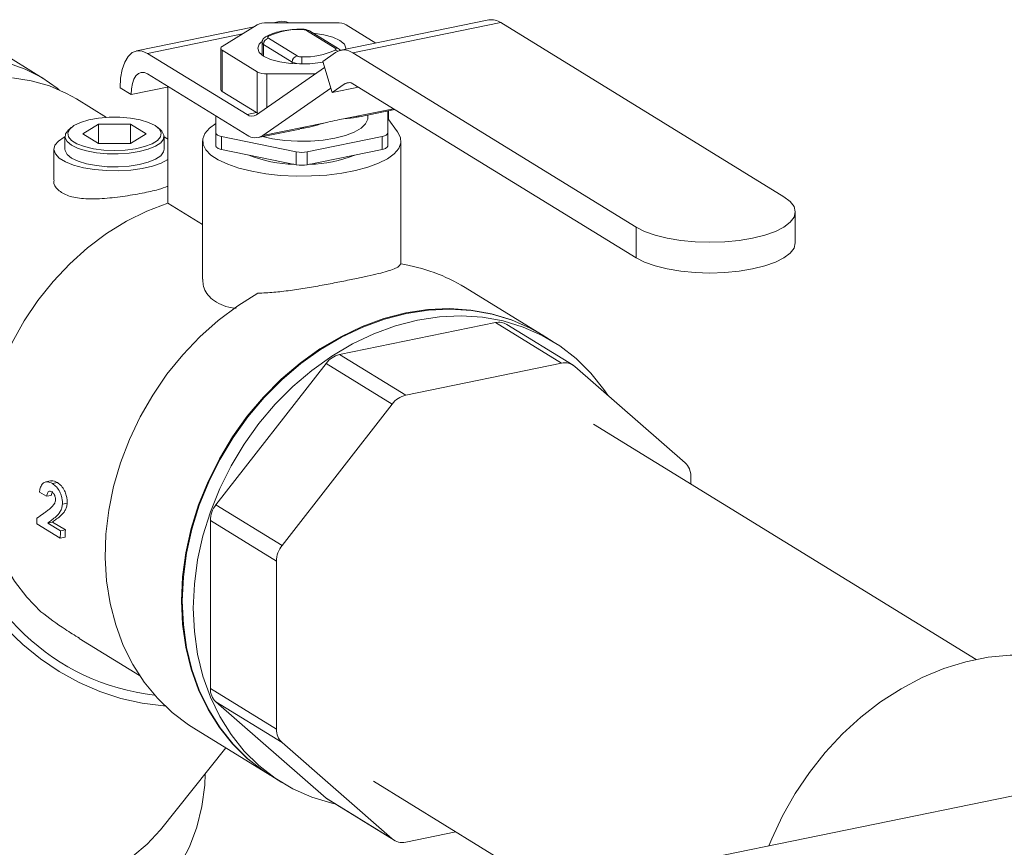
# Model space of a CAD drawing. Extents: x 19.1 to 29.8, y 0.6 to 8.7.
# Drawn here: x 24 to 24.2, y 3.9 to 4.1 of the extents above; entities that cross this region are included whole.
import ezdxf

# ---------------------------------------------------------------- set-up
doc = ezdxf.new("R2010")
doc.units = 0
doc.header["$MEASUREMENT"] = 0
doc.layers.get('0').update_dxf_attribs({"linetype": 'CONTINUOUS'})
doc.layers.add('D7', color=7, linetype='CONTINUOUS')

# ---------------------------------------------------------------- blocks, each defined once
blk = doc.blocks.new('A$C7AE4495B')
at = {"color": 7, "linetype": 'Continuous', "lineweight": 15}
for p, q in [((4.101961477740133, 0.7633399503744975), (4.072169490554614, 0.7572290406672133)), ((4.102749288656192, 0.7638246907659747), (4.093888087589569, 0.7583719939744604)), ((4.12288810161921, 0.7643204547515685), (4.105165971614788, 0.7643203989327096)), ((4.108419485407481, 0.7646646119856335), (4.106741490440399, 0.7643204229367706)), ((4.161364660049387, 0.7650760801485941), (4.123906323717222, 0.7573926547468055)), ((4.132794553567194, 0.7592158594631826), (4.125304903988265, 0.7638246731046872)), ((4.12699023544161, 0.7567043879432012), (4.164448571773775, 0.7643878133449906)), ((4.164448571773775, 0.7643878133449906), (4.236140875528164, 0.7202714012148883)), ((4.0485547367226, 0.7502208336285552), (4.030311210148376, 0.7614471284315822)), ((4.074973027617922, 0.7566034176199326), (4.099034443768922, 0.7615388769638347)), ((4.12248530408597, 0.757941272372121), (4.115235376937747, 0.7624025709667368)), ((4.123216551662871, 0.7578253623941009), (4.115966624514648, 0.7622866609887176)), ((4.10398655924147, 0.7593633270628208), (4.10398655924147, 0.756143698070451)), ((4.11161032150904, 0.7544063577382207), (4.104360394360818, 0.7588676563328365)), ((4.104360394360818, 0.7558934611256722), (4.104360394360818, 0.7588676563328365)), ((4.105568690471735, 0.7604197476057255), (4.112818617619958, 0.7559584490111089)), ((4.074973027617922, 0.7566034176199326), (4.100163370766928, 0.7411023456517691)), ((4.093514185017291, 0.7578763084905109), (4.093514185017291, 0.7474424344653805)), ((4.093888207000028, 0.7573805041608441), (4.102749135937813, 0.7519278631881887)), ((4.093888207000028, 0.7573805041608441), (4.093888207000028, 0.7469466301357137)), ((4.119332947799251, 0.7545598831282536), (4.122588688538656, 0.7568184259914004)), ((4.12699023544161, 0.7567043879432012), (4.198682539196, 0.7125879758130997)), ((4.11161032150904, 0.7540047121064841), (4.11161032150904, 0.7544063577382207)), ((4.121733734415159, 0.7466722723650872), (4.119332947799251, 0.7545598831282536)), ((4.100163370766928, 0.7358853596699726), (4.074973027617922, 0.7513864316381369)), ((4.10256415738283, 0.7410402138612975), (4.119807199039748, 0.7530015503932024)), ((4.102749135937813, 0.7519278631881887), (4.102749135937813, 0.7415003551630743)), ((4.105165938306875, 0.7514320815413074), (4.117544586492208, 0.7514321335557739)), ((4.105165938306875, 0.7514320815413074), (4.105165938306875, 0.7428449351513944)), ((4.124989475154564, 0.7489308152282348), (4.121733734415159, 0.7466722723650872)), ((4.124989475154564, 0.7489308152282348), (4.126241733227388, 0.7491876774497976)), ((4.198682539196, 0.7047625947788667), (4.12699023544161, 0.748879006908969)), ((4.070787314721635, 0.7461366633836191), (4.06799676960825, 0.7478538468446416)), ((4.070787314721635, 0.7461366633836191), (4.080324973509967, 0.7480930206857179)), ((4.080080116348661, 0.7186589772431384), (4.080080116348661, 0.7480428662985261)), ((4.093888207000028, 0.7469466301357137), (4.102580031041335, 0.7415980491655407)), ((4.121407723450346, 0.7477432085100659), (4.104164681793442, 0.7357817740396992)), ((4.121733734415159, 0.7466722723650872), (4.128365639089729, 0.7480326035978191)), ((4.064585964728487, 0.7403558938146215), (4.056926372062755, 0.7450692832454839)), ((4.100163370766928, 0.7411023456517691), (4.102580031041335, 0.7415980491655407)), ((4.103078845384388, 0.7413972200129351), (4.102749135937813, 0.7415003551630743)), ((4.124620355068785, 0.7399776261528519), (4.137246738654454, 0.7425675403314891)), ((4.128634228589725, 0.7405245978960444), (4.137583640940399, 0.7423602945371481)), ((4.130770111136371, 0.7402691365097134), (4.130770111136371, 0.740962736695999)), ((4.135776938976889, 0.7363801684938052), (4.135777090604243, 0.7419897257433066)), ((4.135959999724015, 0.7420272541552926), (4.135959999724015, 0.7398297966461538)), ((4.062560248561574, 0.7386814234218129), (4.058532548318006, 0.7362028553916335)), ((4.070615872374233, 0.738681377613454), (4.062560248561574, 0.7386814234218129)), ((4.062560248561574, 0.7337243661175652), (4.062560248561574, 0.7386814234218129)), ((4.074643586395737, 0.7362028927216357), (4.070615872374233, 0.738681377613454)), ((4.070615872374233, 0.7337243203092063), (4.070615872374233, 0.738681377613454)), ((4.092277009070671, 0.7407383203952316), (4.092277055155392, 0.7363801026644472)), ((4.104164681793442, 0.7357817740396992), (4.119959026055149, 0.7390214978979328)), ((4.138304756195048, 0.7366842577004657), (4.135776923324883, 0.7400752431490352)), ((4.055618187044253, 0.7378043790726867), (4.054973073044295, 0.7372464099412612)), ((4.058532548318006, 0.7362028553916335), (4.06256026233951, 0.7337243704998162)), ((4.070615886152162, 0.7337243246914573), (4.074643586395737, 0.7362028927216357)), ((4.078202999402336, 0.7372464755606369), (4.077557707937515, 0.7378043563745527)), ((4.092277055155392, 0.7363801026644472), (4.092277055155392, 0.733119437456593)), ((4.102966907830229, 0.7352597366226927), (4.113512629376665, 0.7374228669894975)), ((4.135776938976889, 0.7363801684938052), (4.135776938976889, 0.7331195032859528)), ((4.054030685247888, 0.7355507928302307), (4.054030685247888, 0.7322902255608392)), ((4.06256026233951, 0.7337243704998162), (4.070615886152162, 0.7337243246914573)), ((4.079879628118604, 0.735016673287296), (4.079145387888744, 0.7354253513947828)), ((4.079145426781665, 0.7322902348036964), (4.079145426781665, 0.7355508020730879)), ((4.080080011518646, 0.7348894573266653), (4.079879628118604, 0.735016673287296)), ((4.088912278429262, 0.7343999199239599), (4.088912278429262, 0.6993899559319452)), ((4.093672222938295, 0.7355215754072946), (4.112631669242582, 0.731632628404709)), ((4.093672222938295, 0.7355215754072946), (4.093672222938295, 0.7322609101994413)), ((4.115422164636335, 0.7316326611884953), (4.134381634050229, 0.7355216131058313)), ((4.134381634050229, 0.7355216131058313), (4.134381634050229, 0.7322609478979771)), ((4.139141738812633, 0.7032280801431696), (4.139141738812633, 0.7343999337567109)), ((4.051240212538325, 0.7322901974300162), (4.051240212538325, 0.7245043835343408)), ((4.093672222938295, 0.7322609101994413), (4.112631669242582, 0.7283719631968557)), ((4.112631669242582, 0.731632628404709), (4.112631669242582, 0.7283719631968557)), ((4.115422164636335, 0.7283719959806421), (4.134381634050229, 0.7322609478979771)), ((4.115422164636335, 0.7316326611884953), (4.115422164636335, 0.7283719959806421)), ((4.088912337268091, 0.713224001971029), (4.080080116348661, 0.7186589772431384)), ((4.239038178164037, 0.7086043736161658), (4.239038178164037, 0.7164297546503979)), ((4.198682539196, 0.7047625947788667), (4.198682539196, 0.7125879758130997)), ((4.174730360116612, 0.6853561690534322), (4.155371097456467, 0.6972690406634152)), ((4.163058847151298, 0.6883617550412806), (4.123596430608281, 0.6802672542339341)), ((4.163058847151298, 0.6883617550412806), (4.179801908284027, 0.6780587832218572)), ((4.182726807854891, 0.6775950267594624), (4.165983746722162, 0.6878979985788849)), ((4.177695458363544, 0.6835315729752249), (4.17490491325016, 0.6852487564362484)), ((4.123596430608281, 0.6802672542339341), (4.14033949174101, 0.6699642824145098)), ((4.120178739674948, 0.6780381841936753), (4.092274598906265, 0.6421956888321576)), ((4.120178739674948, 0.6780381841936753), (4.136921800807677, 0.6677352123742528)), ((4.179801908284027, 0.6780587832218572), (4.14033949174101, 0.6699642824145098)), ((4.211123694617669, 0.6528366290114134), (4.183219599217367, 0.6772317815009083)), ((4.136921800807677, 0.6677352123742528), (4.109017660038994, 0.6318927170127351)), ((4.284808029166165, 0.60300566399403), (4.187915952621701, 0.6626289506946659)), ((4.212539369601522, 0.6474767454485431), (4.212539369601522, 0.6494380610840365)), ((4.050408340261242, 0.6482275002695639), (4.04919196857837, 0.6479779990369599)), ((4.052117184968338, 0.6478057828725436), (4.050899270760489, 0.6475559652383929)), ((4.047595080041177, 0.6454176850154143), (4.049347945541925, 0.6443390457084037)), ((4.050558328598399, 0.6445873185585267), (4.049347945541925, 0.6443390457084037)), ((4.050558328598399, 0.6445873185585267), (4.050882541299153, 0.6455467108823436)), ((4.054592405017644, 0.6425928570695696), (4.053381432172209, 0.6423444632423854)), ((4.092274598906265, 0.6421956888321576), (4.109017660038994, 0.6318927170127351)), ((4.046885958271098, 0.6373737707429488), (4.052846748711538, 0.6337057523655147)), ((4.050882888132193, 0.6378252077092741), (4.049672731917624, 0.6375769813887917)), ((4.05292826310945, 0.635573665157624), (4.049672731917624, 0.6375769813887917)), ((4.054138419324019, 0.6358218914781073), (4.050882888132193, 0.6378252077092741)), ((4.090858946606595, 0.6382163612101133), (4.107602007739324, 0.6279133893906907)), ((4.090858946606595, 0.6382163612101133), (4.090858946606595, 0.5956218468613681)), ((4.054060012660251, 0.6339546161420584), (4.052846748711538, 0.6337057523655147)), ((4.054138419324019, 0.6358218914781073), (4.05292826310945, 0.635573665157624)), ((4.107602007739324, 0.6279133893906907), (4.107602007739324, 0.5853188750419456)), ((4.057662051277447, 0.6083124644905302), (4.072934926593888, 0.5989141828537718)), ((4.462647593600565, 0.6030120880184144), (4.206828854107286, 0.5505387431307387)), ((4.090858946606595, 0.5956218468613681), (4.107602007739324, 0.5853188750419456)), ((4.092274598906265, 0.5922232742810278), (4.120178739674948, 0.5678280331589987)), ((4.092274598906265, 0.5922232742810278), (4.109017660038994, 0.5819203024616053)), ((4.086635413120575, 0.5855686718863664), (4.105994675780721, 0.5736558002763843)), ((4.109017660038994, 0.5819203024616053), (4.136921800807677, 0.5575250613395752)), ((4.078211298385504, 0.5598163471825419), (4.094759061174337, 0.580569767380025)), ((4.106169228914268, 0.5735483876592014), (4.108959774027653, 0.571831204198177)), ((4.132225424719145, 0.5721278874928553), (4.177189096544971, 0.544459145197357)), ((4.120178739674948, 0.5678280331589987), (4.136921800807677, 0.5575250613395752)), ((4.120671508353226, 0.5674648811859431), (4.137414569485955, 0.5571619093665197)), ((4.14033949174101, 0.5566981575570891), (4.153059787876884, 0.5593073350064541))]:
    blk.add_line(p, q, dxfattribs=at)
at = {"color": 7, "linetype": 'Continuous', "lineweight": 15, "flags": 128}
for points in [[(4.105568735540295, 0.7609154280391737), (4.10548805922096, 0.7608572729659375), (4.105429334216055, 0.7607958837264297), (4.105393645101621, 0.760732342432858), (4.105381713506652, 0.7606676567500052), (4.105393733933894, 0.7606028981478801), (4.105429254949009, 0.7605393494602906), (4.10548788126578, 0.7604779611801824), (4.105568690471735, 0.7604197476057255)], [(4.114027080527009, 0.7626503973168184), (4.114026972295626, 0.7627220988742263), (4.114026949366583, 0.7627414651250994)], [(4.12517125901482, 0.7576521750942442), (4.125189120348864, 0.7578762517230091), (4.124808698073259, 0.7589026914288661), (4.12369366106067, 0.7598590822015225), (4.121919875145188, 0.7606803509012456), (4.119608030122095, 0.7613106186450569), (4.116915946900598, 0.7617067807245457), (4.116907540954628, 0.7617076354377001)], [(4.093888087589569, 0.7583719939744604), (4.09372666689832, 0.7582556698690963), (4.093609262256891, 0.7581329006960082), (4.09353809357561, 0.758005689162145), (4.093514185017291, 0.7578763084905109), (4.093538016324189, 0.7577469202329814), (4.093609290586194, 0.7576196985640475), (4.093726565903928, 0.7574969266567946), (4.093888207000028, 0.7573805041608441)], [(4.103829201660062, 0.7594887088511157), (4.103245228535627, 0.7589026533918553), (4.102864874208834, 0.7578762752639392), (4.103245319168629, 0.7568498402110455), (4.104360333497034, 0.7558934447854257), (4.1061341420967, 0.7550721807386669), (4.108445964435603, 0.7544419083418914), (4.111138047657107, 0.7540457462624026), (4.114027078509714, 0.7539105667854118)], [(4.06799676960825, 0.7478538468446416), (4.068130880058995, 0.7503157621811827), (4.068527763174167, 0.7525182357468605), (4.069172541075638, 0.7543763038969811), (4.070040068053892, 0.7558188626376525), (4.071097235591402, 0.7567903832426506), (4.072303391457787, 0.7572533966369086), (4.073612016090443, 0.7571903020381576), (4.074973027617922, 0.7566034176199326)], [(4.114027078509714, 0.7539105667854118), (4.114026958151001, 0.7541746142429222), (4.114026981581354, 0.7544474656757396), (4.114027090403191, 0.7547186754393094), (4.114026992862385, 0.7549780177439853), (4.114026973964592, 0.7552154308539603), (4.114027057284879, 0.7554215328741556), (4.114027022262071, 0.7555887766111908), (4.114026914030696, 0.7557106226610282)], [(4.122485259017402, 0.757445591938672), (4.122565980705126, 0.7575037563178375), (4.12262466034165, 0.757565136251416), (4.122660349456083, 0.7576286775449885), (4.122672326419426, 0.7576933725337698), (4.122660305992191, 0.7577581311358941), (4.122624784977077, 0.7578216798234836), (4.122566113291917, 0.7578830587976642), (4.12248530408597, 0.757941272372121)], [(4.052563396196504, 0.7473572707344616), (4.052060896000334, 0.7477633803399399), (4.048176863471078, 0.7504501657559155), (4.043971305220417, 0.7526049109213648), (4.039492039522713, 0.7542030478841992)], [(4.074973027617922, 0.7513864316381369), (4.074156420701435, 0.7517386014644556), (4.073371245921834, 0.7517764386360151), (4.072647468582979, 0.7514986430027628), (4.072013168060472, 0.7509157502274562), (4.071492651873513, 0.7500502149830535), (4.071105827042153, 0.7489353287159446), (4.070867780992081, 0.7476138125855423), (4.070787314721635, 0.7461366633836191)], [(4.056926372062755, 0.7450692832454839), (4.054444676213123, 0.7464637716271314), (4.050101016608444, 0.7483351577936297), (4.04550996321813, 0.7496419156264249), (4.040723508207655, 0.7503690498418916)], [(4.076858774420359, 0.7383096796267621), (4.075214429052537, 0.7390944011449943), (4.073105049531065, 0.7397232162184313), (4.07064442253013, 0.7401622123395972), (4.067964957787623, 0.7403878302500893), (4.065211124968449, 0.7403879247204204), (4.062531812466489, 0.7401622603407993), (4.060071014090937, 0.7397231801157265), (4.057961613598067, 0.7390943305518771), (4.056317151454628, 0.738309660578726), (4.055226549076394, 0.7374113078146234), (4.054748317844869, 0.7364478949378324), (4.05490851842098, 0.735471188310215), (4.055698200571904, 0.7345340254758224), (4.057075137715408, 0.7336867165832492), (4.058964730913267, 0.7329751666645716), (4.06126545710832, 0.7324375230206357), (4.06385299427297, 0.7321029582208736), (4.066588126053453, 0.7319893371318482), (4.069323073799509, 0.7321029683777205), (4.071910661868316, 0.7324375615281093), (4.074211365893291, 0.7329751570467327), (4.076100893568913, 0.7336868216114256), (4.077477789244583, 0.7345340360336676), (4.078267553917065, 0.7354712596378938), (4.078427767592572, 0.7364478406012909), (4.07794944405741, 0.7374113885645874), (4.076858774420359, 0.7383096796267621)], [(4.092276914432013, 0.7388613332140448), (4.090657488284769, 0.7376681375298144), (4.089504895647003, 0.7363270750442652), (4.088958029982088, 0.7349383298546899), (4.089030094469123, 0.7335364170445553), (4.089719569356483, 0.7321557545332968), (4.0910093953309, 0.7308304955696157), (4.092867578351274, 0.7295934492918157), (4.095248293534688, 0.7284751036533397), (4.098092932894303, 0.7275029806891791), (4.101330938139796, 0.726701291552386), (4.104882417889556, 0.7260897540650584), (4.108659774417823, 0.7256834106085863), (4.112569885602134, 0.725492216038262), (4.116515698206506, 0.7255211925673493), (4.120400188850795, 0.7257693510195553), (4.124127363239808, 0.7262305835059717), (4.127604926383228, 0.7268936953516798), (4.130747190437162, 0.7277421419051953), (4.133476737164663, 0.7287548853279882), (4.135725740133452, 0.7299071815895308), (4.137439008662554, 0.731170345194541), (4.138574052734548, 0.7325133098583425), (4.139102716257277, 0.7339029635202783), (4.139012345862071, 0.7353047319446215), (4.138304756195048, 0.7366842577004657), (4.138304756195048, 0.7366842577004657)], [(4.1040716692346, 0.735486333874384), (4.106621598616265, 0.7349341297358034), (4.109693456730348, 0.7345233690128756), (4.112931980116329, 0.7343333374641032), (4.116212505080561, 0.7343714745277943), (4.119408913423968, 0.7346363248472576), (4.122398655303193, 0.7351175369824983), (4.125066532100639, 0.7357968112785951), (4.1273103371486, 0.7366478533840315), (4.129043517418985, 0.737638123717165), (4.130199556961998, 0.738729564664875), (4.130734212986056, 0.7398800908193266), (4.130770111136371, 0.7402691365097134)], [(4.078202999402336, 0.7372464755606369), (4.078587544444439, 0.736865787039001), (4.079110318592562, 0.7358841919760257), (4.079005128144729, 0.7348858869750146), (4.078277264931884, 0.7339209572456298), (4.076963402208179, 0.7330376723411218), (4.075129170582962, 0.7322804415746926), (4.072866636701299, 0.7316872337008773), (4.070289316987171, 0.7312876944935347), (4.067526415858929, 0.731101964893007), (4.064716360734913, 0.7311393549113925), (4.062000287405588, 0.7313978670018386), (4.05951424004607, 0.7318646592785667), (4.057382861870735, 0.732516298709383), (4.055712957321965, 0.7333201914600851), (4.054588544900923, 0.7342358032113543), (4.05406579343699, 0.7352174029272929), (4.054170961200633, 0.7362157032753407), (4.054898637550089, 0.7371807666044079), (4.054973073044295, 0.7372464099412612)], [(4.092277055155392, 0.7363801026644472), (4.09230088646229, 0.7362507144069168), (4.092372160724295, 0.736123492737982), (4.09248943604203, 0.73600072083073), (4.09265086759055, 0.7358844272814977), (4.092853629734833, 0.7357766114325734), (4.093094261682523, 0.7356791423432467), (4.093368740926344, 0.7355936019253226), (4.093672222938295, 0.7355215754072946)], [(4.134381634050229, 0.7355216131058313), (4.134685345744039, 0.7355935382387173), (4.13495977017638, 0.7356790558921853), (4.135200437436907, 0.735776561485797), (4.135403059088802, 0.7358844876628208), (4.135564666643432, 0.7360006781685016), (4.135681861737282, 0.7361235762883087), (4.13575303041857, 0.736250787822172), (4.135776938976889, 0.7363801684938052)], [(4.05403066903915, 0.7354253468048899), (4.05384468300624, 0.7353292574323484), (4.052383739652605, 0.7343556283254387), (4.051504227523353, 0.7332975261316665), (4.051242341021293, 0.7321981362428378), (4.051608573828702, 0.7311025933548336), (4.052588089259864, 0.7300556504286106), (4.054140836822391, 0.7291001552385392), (4.05620332359976, 0.728275178640569), (4.058690709727102, 0.7276147251050382), (4.061501532983627, 0.727145607100204), (4.064520525897414, 0.7268871632898426), (4.067624112725092, 0.7268499790640979), (4.070685471166804, 0.7270353774339622), (4.0735789438789, 0.727435980059493), (4.076186307840899, 0.7280352739279836), (4.078400478393185, 0.7288088869102349), (4.080080106879073, 0.7296910328802637)], [(4.079145426781665, 0.7322902348036964), (4.079005128144729, 0.7316253197056222), (4.078277264931884, 0.7306603899762383), (4.076963402208179, 0.7297771050717303), (4.075129170582962, 0.7290198743053011), (4.072866636701299, 0.7284266664314858), (4.070289316987171, 0.7280271272241432), (4.067526415858929, 0.7278413976236147), (4.064716360734913, 0.727878787642001), (4.062000287405588, 0.7281372997324471), (4.05951424004607, 0.7286040920091752), (4.057382861870735, 0.7292557314399906), (4.055712957321965, 0.7300596241906936), (4.054588544900923, 0.7309752359419628), (4.05406579343699, 0.7319568356579005), (4.054030685247888, 0.7322902255608392)], [(4.092277055155392, 0.733119437456593), (4.09230088646229, 0.7329900491990635), (4.092372160724295, 0.7328628275301288), (4.09248943604203, 0.7327400556228767), (4.09265086759055, 0.7326237620736444), (4.092853629734833, 0.7325159462247193), (4.093094261682523, 0.7324184771353943), (4.093368740926344, 0.7323329367174702), (4.093672222938295, 0.7322609101994413)], [(4.134381634050229, 0.7322609478979771), (4.134685345744039, 0.7323328730308631), (4.13495977017638, 0.7324183906843329), (4.135200437436907, 0.7325158962779428), (4.135403059088802, 0.7326238224549684), (4.135564666643432, 0.7327400129606483), (4.135681861737282, 0.7328629110804554), (4.13575303041857, 0.7329901226143196), (4.135776938976889, 0.7331195032859528)], [(4.080080116348661, 0.7186589772431384), (4.074773399420565, 0.7166196809241443), (4.069582870918111, 0.7140302977004733), (4.064561634532126, 0.7109172923761413), (4.059761138007502, 0.7073125684580379), (4.055230469933285, 0.7032530300986668), (4.051016064848191, 0.698780227792219), (4.047161022714867, 0.6939399249702793), (4.043704814025425, 0.6887817436979002), (4.040682848801829, 0.6833583906980634), (4.038126045596222, 0.6777254710068972), (4.036060581964875, 0.6719405553449169), (4.034507576889489, 0.6660630170370725), (4.033482954672046, 0.6601528288334197), (4.032997218092937, 0.6542707122564062), (4.033055289621565, 0.6484766359531964), (4.033656624837356, 0.6428301327758748), (4.034795053640387, 0.6373888960722374), (4.036458916356565, 0.6322086117266483), (4.038631177158528, 0.6273423937940938), (4.041289582855043, 0.6228400335632287), (4.044406957785448, 0.6187475703526006), (4.047951362608991, 0.6151068343890955)], [(4.236140875528164, 0.7202714012148883), (4.237734080895891, 0.7190575428834567), (4.238709689523198, 0.7177639401851241), (4.239038178164037, 0.7164297546503979), (4.238709799687825, 0.7150954534081713), (4.237733997555573, 0.7138018294387232), (4.236140768886997, 0.7125880460885305), (4.233978633663043, 0.7114908766567254), (4.231312994949548, 0.7105438522585414), (4.228225002438201, 0.7097756532840291), (4.22480843932253, 0.7092096427653907), (4.221167124395677, 0.708862989639341), (4.21741158937882, 0.7087463310611533), (4.213656248787146, 0.7088630199607806), (4.210015024130534, 0.7092096029138926), (4.206598310746571, 0.7097757137678622), (4.203510335654698, 0.7105438755447313), (4.200844822860098, 0.7114908463881306), (4.198682539196, 0.7125879758130997)], [(4.239038178164037, 0.7086043736161658), (4.238709799687825, 0.7072700723739391), (4.237733997555573, 0.7059764484044901), (4.236140768886997, 0.7047626650542975), (4.233978633663043, 0.7036654956224933), (4.231312994949548, 0.7027184712243093), (4.228225002438201, 0.7019502722497961), (4.22480843932253, 0.7013842617311585), (4.221167124395677, 0.7010376086051089), (4.21741158937882, 0.7009209500269211), (4.213656248787146, 0.7010376389265485), (4.210015024130534, 0.7013842218796604), (4.206598310746571, 0.7019503327336292), (4.203510335654698, 0.7027184945104992), (4.200844822860098, 0.7036654653538976), (4.198682539196, 0.7047625947788667)], [(4.102918579011366, 0.695817503829816), (4.097781698620317, 0.692596354741247), (4.092863834092128, 0.6888924375875174), (4.08821137459713, 0.6847407316799536), (4.083868191360459, 0.6801804988355107), (4.079875252030831, 0.675254616645617), (4.076270235049279, 0.6700096952527081), (4.073087144017926, 0.664495018865221), (4.070355967437095, 0.6587627697785257), (4.068102497231813, 0.6528668158896638), (4.066347965804731, 0.6468630280037839), (4.065108932615182, 0.6408077874923821), (4.064397080021472, 0.6347583361704832), (4.064219122544095, 0.6287717783001661), (4.064576761497356, 0.6229043857153975), (4.06546657156845, 0.6172116724956824), (4.066880204975128, 0.6117473595196525), (4.068804323413161, 0.6065627728754084), (4.071220756845662, 0.601706974369729), (4.074106730344987, 0.5972258286730865), (4.077435022882106, 0.5931613503211741), (4.08117426222104, 0.5895521559572705), (4.085289129076592, 0.5864320371320009), (4.086635413120575, 0.5855686718863664)], [(4.174730360116612, 0.6853561690534322), (4.171914299293547, 0.6869463107164133), (4.167133923646226, 0.689058366514165), (4.162095764853852, 0.6905970031053261), (4.156848276348121, 0.69154718491313), (4.151442043874674, 0.6918999941702015), (4.145929104967379, 0.6916518057604089), (4.140362540632857, 0.6908051828501298), (4.134795976298342, 0.6893681868922741), (4.12928301470685, 0.6873547509944959), (4.12387678223341, 0.6847840971676034), (4.118629293727679, 0.6816811936733371), (4.113591112251115, 0.6780757058452993), (4.108810759287984, 0.6740025606811173), (4.104334261061567, 0.6695008743985529), (4.100204740218707, 0.6646139666206059), (4.096461962145995, 0.6593889735008585), (4.093141972022735, 0.6538761856452728), (4.090276731873864, 0.6481286798493899), (4.087893848359663, 0.6422018715089104), (4.086016277881299, 0.6361527685619333), (4.084662077054702, 0.6300396264909667), (4.083844311973813, 0.623921440018762), (4.083570831368675, 0.6178569171940591), (4.083844311973813, 0.6119046845744345), (4.084662077054702, 0.6061218788641289), (4.086016277881299, 0.6005643800146787), (4.087893848359663, 0.5952855287189873), (4.090276731873864, 0.5903361729409626), (4.093141972022735, 0.5857641968350684), (4.096461962145995, 0.5816133966673789), (4.100204740218707, 0.5779238351195017), (4.104334261061567, 0.5747310156779877), (4.105994675780721, 0.5736558002763843)], [(4.17490491325016, 0.6852487564362484), (4.172088852427095, 0.6868388980992295), (4.167308476779773, 0.6889509538969811), (4.162270317987399, 0.6904895904881432), (4.157022829481669, 0.6914397722959471), (4.151616597008221, 0.6917925815530177), (4.146103658100927, 0.691544393143225), (4.140537093766405, 0.690697770232946), (4.134970529431889, 0.6892607742750911), (4.129457567840397, 0.687247338377313), (4.124051335366957, 0.6846766845504204), (4.118803846861226, 0.6815737810561533), (4.113765665384662, 0.6779682932281155), (4.108985312421531, 0.6738951480639344), (4.104508814195107, 0.669393461781369), (4.100379293352248, 0.6645065540034221), (4.096636515279542, 0.6592815608836746), (4.09331652515629, 0.653768773028089), (4.090451285007411, 0.6480212672322061), (4.08806840149321, 0.6420944588917266), (4.086190831014846, 0.6360453559447503), (4.084836630188249, 0.6299322138737837), (4.08401886510736, 0.6238140274015791), (4.083745384502222, 0.6177495045768753), (4.08401886510736, 0.6117972719572506), (4.084836630188249, 0.6060144662469451), (4.086190831014846, 0.6004569673974949), (4.08806840149321, 0.5951781161018035), (4.090451285007411, 0.5902287603237788), (4.09331652515629, 0.5856567842178846), (4.096636515279542, 0.5815059840501959), (4.100379293352248, 0.5778164225023179), (4.104508814195107, 0.5746236030608038), (4.106169228914268, 0.5735483876592014)], [(4.122394690228525, 0.5664044993048085), (4.121594391974611, 0.5665904727377082), (4.116556210498047, 0.5681290067374452), (4.111775857534916, 0.5702411651266219), (4.107299359308499, 0.5729064195997813), (4.103169838465639, 0.5760992390412945), (4.099427060392927, 0.5797888005891707), (4.096107070269667, 0.5839396007568611), (4.093241830120796, 0.5885115768627553), (4.090858946606595, 0.5934609326407791), (4.088981376128231, 0.5987397839364714), (4.087627175301634, 0.6042972827859217), (4.086809410220745, 0.6100800884962272), (4.086535929615607, 0.6160323211158518), (4.086809410220745, 0.6220968439405556), (4.087627175301634, 0.6282150304127594), (4.088981376128231, 0.634328172483726), (4.090858946606595, 0.6403772754307031), (4.093241830120796, 0.6463040837711826), (4.096107070269667, 0.6520515895670655), (4.099427060392927, 0.6575643774226512), (4.103169838465639, 0.6627893705423986), (4.107299359308499, 0.6676762783203465), (4.111775857534916, 0.67217796460291), (4.116556210498047, 0.676251109767092), (4.121594391974611, 0.6798565975951298), (4.126841880480342, 0.6829595010893961), (4.132248112953782, 0.6855301549162887), (4.137761074545274, 0.6875435908140668), (4.143327638879789, 0.6889805867719225), (4.148894203214311, 0.6898272096822016), (4.154407142121606, 0.6900753980919943), (4.159813374595053, 0.6897225888349237), (4.165060863100784, 0.6887724070271188), (4.170099021893158, 0.6872337704359577), (4.174879397540479, 0.6851217146382051), (4.179355895766896, 0.6824564601650476), (4.183485416609756, 0.6792636407235335), (4.187228217366652, 0.6755740838286215), (4.190548184805721, 0.6714232790079677), (4.191554682354656, 0.6699448956602572)], [(4.023731059541056, 0.6451086260072545), (4.024304192380427, 0.639950973010885), (4.025457690031374, 0.6347779136791178), (4.02717787195575, 0.6296509996487636), (4.029444592621005, 0.6246306523388245), (4.032230845089224, 0.6197766213738349), (4.035503831439222, 0.6151463651186022), (4.039224237997175, 0.6107949041606728), (4.043348466917536, 0.6067737556378461), (4.04782727738111, 0.6031305608765019), (4.052607570006764, 0.5999087375983638), (4.057632727114282, 0.5971462765149589), (4.06284334400835, 0.5948759152759866), (4.068177473114773, 0.5931246749060968), (4.0735718424122, 0.591913202187933), (4.078962399852699, 0.5912561751486614), (4.079323426534472, 0.5912320499197561)], [(4.071225070845081, 0.5531282206500867), (4.074893588751301, 0.5561928331797326), (4.078111174776836, 0.5596911607792094), (4.078211298385504, 0.5598163471825419)], [(4.089560838089696, 0.574050344783382), (4.089429963898446, 0.5711574547410159), (4.08872200682454, 0.5657247964651644), (4.087420381708007, 0.5604943971019081), (4.085538276638545, 0.5555199631021335), (4.083094988150883, 0.5508525690398862)], [(4.320172022736458, 0.5974958354175959), (4.319164481714743, 0.5980974554960845), (4.314476612197794, 0.6004509043274888), (4.309514218602928, 0.6022441496034148), (4.304323622047896, 0.6034605431069417), (4.298953275964415, 0.6040887709228482), (4.293453312414293, 0.6041228583167975), (4.287875133774051, 0.6035624777358279), (4.282270777577544, 0.6024129164638303), (4.276692576253112, 0.6006849088886224), (4.27119263538718, 0.5983945294837829), (4.265822289303692, 0.595563179075973), (4.260631670064477, 0.5922173985001624), (4.255669253785413, 0.5883883837865067), (4.250981384268464, 0.5841117905096347), (4.246611819317813, 0.579427542790917), (4.242601345108639, 0.574379558321148), (4.238987413240082, 0.5690147924669704), (4.235803777788142, 0.5633833597003761), (4.233080155042877, 0.557537974111936), (4.232367054818667, 0.5557771879950426)], [(4.120178739674948, 0.5678280331589987), (4.120530185844103, 0.5675563575285549), (4.120671508353226, 0.5674648811859431)]]:
    blk.add_lwpolyline(points, dxfattribs=at)
at = {"color": 7, "linetype": 'Continuous', "lineweight": 15}
for centre, radius, start, end in [((4.104935127654777, 0.7593070361176908), 0.005018674690482869, 87.3636360607697, 115.8197286821261), ((4.109067533082147, 0.7611944656178853), 0.00353013903440624, 62.31365892031899, 100.5781027751498), ((4.123118180976391, 0.7593035077823469), 0.005022219967563957, 64.18863692869505, 92.62576943141552), ((4.162054251892648, 0.7609127659034236), 0.00422003820057691, 55.43302191353472, 99.40481728537898), ((4.105347120856145, 0.7599481502939724), 0.000992340316923799, 77.09558157713924, 121.035820847309), ((4.11322074419698, 0.7450958569038768), 0.01757304946179578, 87.3700696822788, 115.8132950606253), ((4.114142327301501, 0.7601428076524401), 0.002510236591225735, 64.18690232403121, 92.63141557609127), ((4.115456934062038, 0.7614357347849081), 0.0009918970520257477, 59.07910207980034, 102.9068737406216), ((4.104626583721476, 0.7594577820258133), 0.0006473832784688987, 188.5614424681261, 245.7211825096945), ((4.105971723397779, 0.7588596160819385), 0.001611349096562106, 104.4846973793986, 179.7141064246695), ((4.113221650546002, 0.7543983174873228), 0.001611349096561105, 104.4846973793751, 179.7141064246869), ((4.113911777230349, 0.7582187485128218), 0.002510767167866054, 244.1899710460185, 272.6283468541293), ((4.114832228820589, 0.7732701432998441), 0.01757797761336067, 267.3741407614946, 295.809223981389), ((4.122180261757634, 0.7560665384107423), 0.001412378122658904, 48.56263576428595, 77.52897312486542), ((4.122706920271462, 0.7569754852031529), 0.0009908877784165675, 58.8919896572062, 102.9237512479603), ((4.12470739042552, 0.7535936761374895), 0.003858485364193266, 53.72632812354018, 123.3054256562125), ((4.113797571130824, 0.758930016930405), 0.005024694358370282, 244.1956129991155, 272.6179464688387), ((4.114147992878522, 0.7823128335019289), 0.02840252409418506, 269.7560813990216, 280.6203048380706), ((4.104935746797949, 0.7564484818009145), 0.005021678971755548, 244.1870728889384, 272.627333471226), ((4.125952559735069, 0.7474646118574348), 0.00175421898112947, 53.7342396191549, 123.2991532653041), ((4.094153173606138, 0.7475354925282929), 0.0006457292154987266, 188.2859262982949, 245.7739919740434), ((4.101408493534599, 0.7427996363259259), 0.002105024070920971, 233.7364400830086, 303.2986192566955), ((4.104351828800311, 0.7444697647005318), 0.003374317325422881, 238.3261472164181, 241.6427313246512), ((4.102238581544825, 0.7387134914323052), 0.003507823974748583, 233.729730900329, 303.3043941283731), ((4.112441960247303, 0.7594557520019043), 0.03096477599812279, 247.5629815478808, 269.2535973642803), ((4.114026832576009, 0.7388135055477738), 0.007315153947166361, 259.0050574319348, 280.9962888326745), ((4.115654429537919, 0.7592491450213306), 0.0307577360081306, 270.6724924927649, 292.5108722501002), ((4.114026832576016, 0.7355528403399845), 0.007315153947229269, 259.0050574320293, 280.9962888325567), ((4.132409586245949, 0.659814475491669), 0.04393262397439225, 58.48963162470584, 81.25637882766006), ((4.163936186847117, 0.6844396031669389), 0.004019079529850496, 59.37213902634858, 102.6088328691601), ((4.124939871307134, 0.6744728434963827), 0.005948111356285465, 103.0534570486716, 143.1725476550972), ((4.180687761008542, 0.6742441590483104), 0.003916132356667167, 49.72064172542642, 103.0738067626217), ((4.141682932439856, 0.6641698716769575), 0.005948111356286162, 103.0534570486486, 143.1725476550668), ((4.208096282968853, 0.6495814253544836), 0.004445398985409342, 358.1518886828708, 47.07649288326444), ((4.083383443484955, 0.6510895304315145), 0.05755099406547072, 189.6768253867673, 263.3816388839586), ((4.097429183977418, 0.6381204626561239), 0.006570937196597649, 141.6700267838513, 179.163775681846), ((4.114172245110154, 0.6278174908367014), 0.006570937196600703, 141.6700267838676, 179.163775681846), ((4.095301857664197, 0.5954783847927327), 0.004445226656865668, 178.1505558071329, 227.0771183038522), ((4.112044918796926, 0.5851754129733084), 0.004445226656866773, 178.1505558071127, 227.0771183038022), ((4.139453484559574, 0.5605124972016409), 0.003915890147791369, 229.7206007835183, 283.0769498593183)]:
    blk.add_arc(centre, radius, start, end, dxfattribs=at)
for centre, major_axis, ratio, start_param, end_param in [((4.114026998886366, 0.7337677369107896), (0.01670801582691872, 0.005697320341594199), 0.1903210590141604, 0.8209551813482131, 1.143825299721897), ((4.101603814535679, 0.6533564830502101), (0.0432044609841713, 0.04636471059643037), 0.7248429053573946, 2.427874319676961, 2.454542118658393), ((4.107563274867523, 0.6496892831653627), (0.04318680780264673, 0.04637781197860753), 0.7250665283773415, 2.41967289155795, 2.454331515961219), ((4.107563274867523, 0.6496892831653627), (0.04222710096258876, 0.04534719393463827), 0.7250665283773388, 2.420909326861597, 2.456359931618086)]:
    blk.add_ellipse(centre, major_axis=major_axis, ratio=ratio, start_param=start_param, end_param=end_param, dxfattribs=at)
for points, knots in [([(4.104004453459972, 0.7593557413633114), (4.103998607702046, 0.7593948235080576), (4.103963196465713, 0.7596315673285492), (4.104115041820073, 0.760040860664672), (4.10441642922148, 0.7605009669408922), (4.104694142742318, 0.7606978963413882), (4.104837496594364, 0.7607995499737266)], [0, 0, 0, 0, 0.06602137768470148, 0.3999307941893737, 0.6902483109585025, 1, 1, 1, 1]), ([(4.114026932072257, 0.7627414855256651), (4.113601196098834, 0.7627357641715271), (4.112362354419787, 0.7627191157029714), (4.110340881706449, 0.762534998429059), (4.10812218236812, 0.7621214860200114), (4.106239927700045, 0.7615529338877165), (4.105284169280715, 0.7610395018796368), (4.104837496594364, 0.7607995499737266)], [0, 0, 0, 0, 0.1177498566592069, 0.3426382529021793, 0.5690702299336332, 0.7986054277615212, 1, 1, 1, 1]), ([(4.114026932072257, 0.7627414855256651), (4.114225091852987, 0.762734373502254), (4.114748683711383, 0.7627155816084557), (4.115412727162372, 0.7625763838145367), (4.115817670257513, 0.7623645733457973), (4.115966624514648, 0.7622866609887176)], [0, 0, 0, 0, 0.2779420420141364, 0.7343982203084795, 0.9999999999999999, 0.9999999999999999, 0.9999999999999999, 0.9999999999999999]), ([(4.123216551662871, 0.7578253623941009), (4.123406929079515, 0.7577035670154988), (4.123632952952235, 0.7575589665495617), (4.123755602632052, 0.7573144412142723), (4.12377494583847, 0.7572758768736234)], [0, 0, 0, 0, 0.8422889775238293, 1, 1, 1, 1]), ([(4.119959026055149, 0.7390214978979328), (4.118173879236423, 0.738496280140339), (4.116029604095438, 0.7378654012852213), (4.113863473834584, 0.7375463354724525), (4.113500685164645, 0.7374928975680346)], [0, 0, 0, 0, 0.8325176114759186, 1, 1, 1, 1]), ([(4.128620398449492, 0.7405959848719785), (4.128370120891937, 0.7405292068141849), (4.12748684810574, 0.7402935354989486), (4.125817027687063, 0.7401095085818197), (4.124620355068785, 0.7399776261528519)], [0, 0, 0, 0, 0.2833525061199278, 1, 1, 1, 1]), ([(4.051328032417722, 0.724500390174315), (4.051299523682239, 0.7244056327540145), (4.05102029549407, 0.7234775332667978), (4.052148996000696, 0.7219033002972086), (4.054711574516304, 0.7203550651430906), (4.058660126208672, 0.7196626915571347), (4.063425399586663, 0.7197028359825213), (4.068657518778053, 0.7202836679682223), (4.073637267835721, 0.7211478305198593), (4.077716111792427, 0.7220367763005084), (4.079330960002039, 0.7226343574083227), (4.080080063704614, 0.7229115662616303)], [0, 0, 0, 0, 0.01462200404043108, 0.1432148997824509, 0.2675579941552115, 0.3892196100632171, 0.513836491049235, 0.6424705611370838, 0.7700583556113454, 0.8933335429534933, 1, 1, 1, 1]), ([(4.102918579011366, 0.695817503829816), (4.104231022126477, 0.6958743700416772), (4.106855994765361, 0.6959881062093585), (4.111081668297565, 0.6964964664646001), (4.115391863485421, 0.6971570282526454), (4.119653866320895, 0.6979175071876069), (4.123727559674705, 0.6987011123193048), (4.127432241283309, 0.6994531816216858), (4.130696363851513, 0.7001464630467975), (4.133477921038342, 0.7007854796041011), (4.135757142900395, 0.7013837929825382), (4.137479207717661, 0.7019697508803429), (4.138657288507801, 0.7025631626521882), (4.138944382377858, 0.7030120744432926), (4.139087931565683, 0.7032365338614159)], [0, 0, 0, 0, 0.0875020714233873, 0.1750099038093346, 0.2626249807103344, 0.350214144207648, 0.4350769439691565, 0.5199272861116239, 0.5999982751612454, 0.6800875297632638, 0.7605874346461476, 0.8411107225986763, 0.9205541145093072, 1, 1, 1, 1]), ([(4.097361535237191, 0.6919919394647929), (4.09672592198573, 0.6920787351393072), (4.095063937915143, 0.6923056860848762), (4.092889823864702, 0.6931687265844797), (4.090934509052573, 0.6944795187142807), (4.089648264787705, 0.6961458502370288), (4.088973509677075, 0.6977928604113242), (4.08897854463676, 0.698935909654189), (4.08898054725335, 0.6993905487223069)], [0, 0, 0, 0, 0.1194833085399588, 0.3124216731410012, 0.5117800896008917, 0.6922167078615123, 0.8775815565305798, 1, 1, 1, 1]), ([(4.050899270760489, 0.6475559652383929), (4.050401346215416, 0.6477903883622549), (4.049627126473325, 0.6481548914025028), (4.048602096425149, 0.6478191241822184), (4.047956886659598, 0.6470612606748452), (4.047670318264466, 0.6461263112685316), (4.047609819677795, 0.6455565093125939), (4.047595080041177, 0.6454176850154143)], [0, 0, 0, 0, 0.3625900729488311, 0.5637890229260379, 0.766612854796887, 0.943138478086956, 1, 1, 1, 1]), ([(4.052117184968338, 0.6478057828725436), (4.051612267688341, 0.648092602556126), (4.051032137458542, 0.6484221471677678), (4.050489393117353, 0.6482100324423357), (4.050419027187779, 0.6481825321098631)], [0, 0, 0, 0, 0.8703516108278275, 0.9999999999999999, 0.9999999999999999, 0.9999999999999999, 0.9999999999999999]), ([(4.053381432172209, 0.6423444632423854), (4.053385487393044, 0.6426717984690811), (4.053393623128819, 0.64332851064745), (4.053160934304145, 0.6444421953589101), (4.052679706961577, 0.6456519507908158), (4.051904822765415, 0.6468290068158762), (4.051241436570443, 0.6473085983033942), (4.050899270760489, 0.6475559652383929)], [0, 0, 0, 0, 0.1356827996895116, 0.272211909028124, 0.4556361070849906, 0.7192243164891519, 1, 1, 1, 1]), ([(4.054592405017644, 0.6425928570695696), (4.054596925243821, 0.6429203195359827), (4.054605993888124, 0.6435772868012872), (4.0543750810305, 0.6446915356143927), (4.05389559271115, 0.6459016299810036), (4.053122366330122, 0.6470788924410389), (4.052459202138259, 0.6475584553576503), (4.052117184968338, 0.6478057828725436)], [0, 0, 0, 0, 0.1357027996848615, 0.2722519566276568, 0.4557334492589223, 0.7193025382658816, 1, 1, 1, 1]), ([(4.049347945541925, 0.6443390457084037), (4.049434262251012, 0.6446970091594739), (4.049565458970399, 0.6452410942031861), (4.049938522937943, 0.6456144334328702), (4.05029774658977, 0.6456821492265536), (4.050550735715021, 0.6455585344994903), (4.050691316486414, 0.6454898443782486)], [0, 0, 0, 0, 0.3727111480182181, 0.5665007437348684, 0.759113520059492, 1, 1, 1, 1]), ([(4.050691316486414, 0.6454898443782486), (4.050858876785519, 0.6453602425514129), (4.051130557718231, 0.6451501071829249), (4.051421623992063, 0.6446317518281504), (4.051576377311278, 0.6441948342766448), (4.051640829032237, 0.6438060528241873), (4.051635025117022, 0.6435885429956736), (4.051632394909852, 0.6434899723084717)], [0, 0, 0, 0, 0.3617908956794614, 0.586604873060527, 0.7584689862615436, 0.8905434381168783, 0.9999999999999999, 0.9999999999999999, 0.9999999999999999, 0.9999999999999999]), ([(4.051632394909852, 0.6434899723084717), (4.051623840911098, 0.6433959221447907), (4.05159871945218, 0.6431197147955272), (4.051504557369526, 0.6428045329763306), (4.051415477470471, 0.6426105016274803), (4.051384492818208, 0.6425430117230686)], [0, 0, 0, 0, 0.2519024386400632, 0.7397893010214535, 1, 1, 1, 1]), ([(4.050084939244826, 0.641105706614228), (4.049817612860366, 0.6408965409153176), (4.049282968130548, 0.6404782158075717), (4.048221458051181, 0.639717445500624), (4.047454599649008, 0.6391724206149885), (4.046943357681499, 0.6388090685357959)], [0, 0, 0, 0, 0.2500034140845768, 0.4999993100104302, 1, 1, 1, 1]), ([(4.049672731917624, 0.6375769813887917), (4.050022217299507, 0.637828945523153), (4.050721279903641, 0.6383329400048909), (4.051805817352921, 0.6392029544620224), (4.052692935224989, 0.6401124359752242), (4.053236823153775, 0.6412603552323253), (4.053336780937045, 0.6420097208990718), (4.053381432172209, 0.6423444632423854)], [0, 0, 0, 0, 0.2512652986043306, 0.50259662657904, 0.7693199320730386, 0.8969549981798796, 1, 1, 1, 1]), ([(4.051384492818208, 0.6425430117230686), (4.051287124567096, 0.6423848345892349), (4.051092670185916, 0.6420689386341714), (4.050648541848879, 0.6416055510505041), (4.050310074983429, 0.6413053736234628), (4.050084939244826, 0.641105706614228)], [0, 0, 0, 0, 0.2513903696570517, 0.5020523446828391, 1, 1, 1, 1]), ([(4.050882888132193, 0.6378252077092741), (4.051231886432099, 0.6380770784363348), (4.051929970821135, 0.6385808832476085), (4.053014067563502, 0.6394507193389849), (4.053901391839076, 0.6403606289596464), (4.054446355215475, 0.6415086463749802), (4.054547310150596, 0.6422580922400467), (4.054592405017644, 0.6425928570695696)], [0, 0, 0, 0, 0.2512666882192469, 0.5025965816475644, 0.7693386016431888, 0.8969674431501128, 1, 1, 1, 1]), ([(4.047951362608991, 0.6151068343890955), (4.049960232731245, 0.613567812999471), (4.05309126609113, 0.6111690878359513), (4.056490729607887, 0.6091219985237135), (4.057709098289308, 0.6083883211379097)], [0, 0, 0, 0, 0.6415997184797605, 1, 1, 1, 1])]:
    blk.add_open_spline(points, degree=3, knots=knots, dxfattribs=at)

msp = doc.modelspace()

# ---------------------------------------------------------------- block references
at = {"layer": 'D7', "color": 7, "linetype": 'Continuous'}
msp.add_blockref('A$C7AE4495B', (19.93078476732714, 3.327783926962613), dxfattribs=at)

doc.saveas('drawing.dxf')
